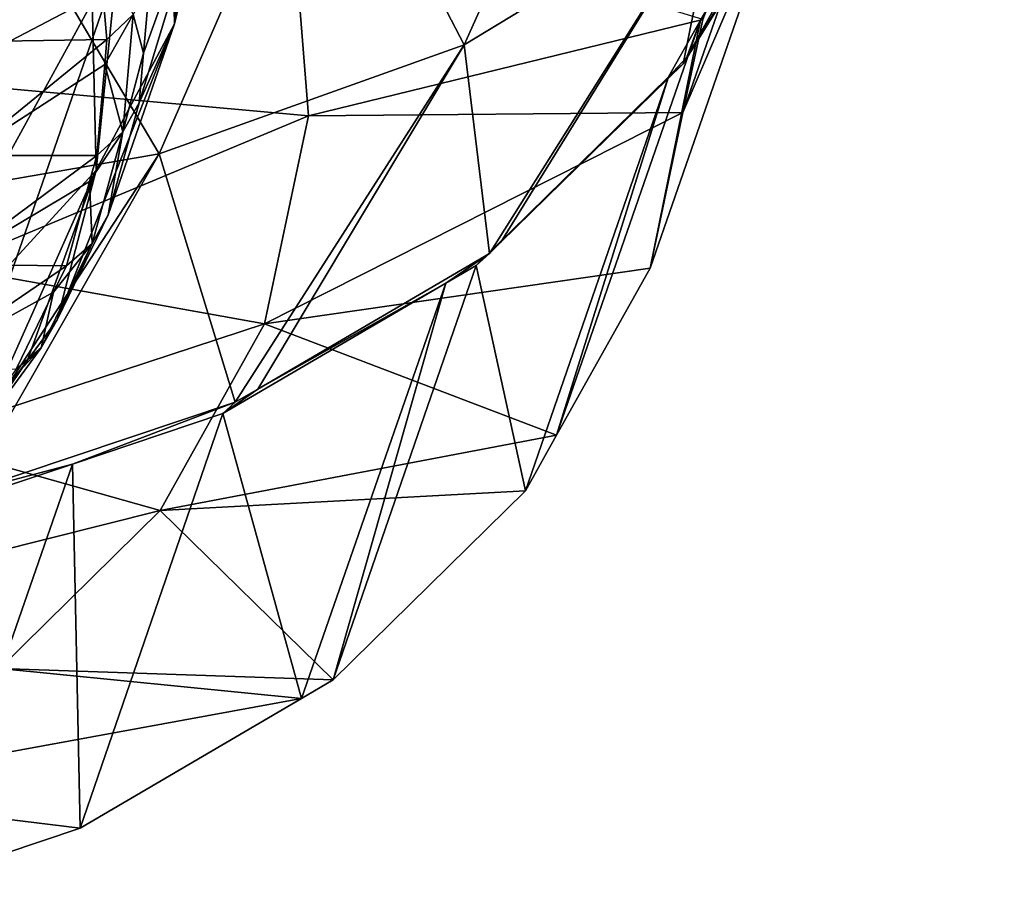
# Model space of a CAD drawing. Extents: x -148 to 31, y -81 to 83.
# Drawn here: x -14 to -8, y -74 to -68 of the extents above; entities that cross this region are included whole.
import ezdxf

# ---------------------------------------------------------------- set-up
doc = ezdxf.new("R2010")
doc.units = 0
doc.header["$MEASUREMENT"] = 0
doc.layers.add('L5', color=7, linetype='Continuous')
doc.layers.add('L6', color=7, linetype='Continuous')

msp = doc.modelspace()

# ---------------------------------------------------------------- linework, layer by layer
at = {"layer": 'L5', "color": 7}
for points in [[(-13.40342, -67.93048, 63.6067), (-31.58104, -60.21794, 65.24556), (-14.36199, -69.67404, 61.17984)], [(-9.704737, -68.71738, 58.95002), (-7.696021, -65.50895, 58.03177), (-7.604843, -65.29252, 58.37857)], [(-9.704737, -68.71738, 58.95002), (-7.604843, -65.29252, 58.37857), (-8.898283, -67.28145, 60.95559)], [(-7.837043, -65.76511, 57.40107), (-7.696021, -65.50895, 58.03177), (-9.704737, -68.71738, 58.95002)], [(-9.704737, -68.71738, 58.95002), (-7.837899, -65.76613, 57.39646), (-7.837043, -65.76511, 57.40107)], [(-9.704737, -68.71738, 58.95002), (-8.221843, -66.33505, 56.57569), (-7.837899, -65.76613, 57.39646)], [(-11.17574, -68.63602, 52.6877), (-12.10106, -66.85196, 48.57), (-10.04325, -66.11787, 50.26301)], [(-10.04325, -66.11787, 50.26301), (-9.499427, -67.61751, 54.55834), (-11.17574, -68.63602, 52.6877)], [(-9.729286, -69.08337, 64.70449), (-8.997036, -67.37418, 61.05396), (-8.775722, -66.3376, 62.35534)], [(-9.729286, -69.08337, 64.70449), (-8.775722, -66.3376, 62.35534), (-9.598728, -68.46695, 65.47794)], [(-9.729106, -68.76077, 58.88942), (-9.499427, -67.61751, 54.55834), (-8.221843, -66.33505, 56.57569)], [(-9.729106, -68.76077, 58.88942), (-8.221843, -66.33505, 56.57569), (-9.704737, -68.71738, 58.95002)], [(-12.10106, -66.85196, 48.57), (-13.19369, -69.35589, 51.0275), (-14.43719, -67.25652, 47.14924)], [(-11.17574, -68.63602, 52.6877), (-13.19369, -69.35589, 51.0275), (-12.10106, -66.85196, 48.57)], [(-13.19369, -69.35589, 51.0275), (-15.48457, -69.75261, 49.63425), (-14.43719, -67.25652, 47.14924)], [(-9.613112, -68.47113, 59.52184), (-9.704737, -68.71738, 58.95002), (-8.898283, -67.28145, 60.95559)], [(-9.613112, -68.47113, 59.52184), (-8.898283, -67.28145, 60.95559), (-8.997036, -67.37418, 61.05396)], [(-9.947046, -70.11151, 63.41443), (-9.613112, -68.47113, 59.52184), (-8.997036, -67.37418, 61.05396)], [(-9.947046, -70.11151, 63.41443), (-8.997036, -67.37418, 61.05396), (-9.729286, -69.08337, 64.70449)], [(-12.322, -67.63603, 67.81528), (-15.13016, -67.62443, 69.78625), (-14.69536, -68.8806, 68.49443)], [(-12.322, -67.63603, 67.81528), (-14.69536, -68.8806, 68.49443), (-12.20442, -69.10507, 66.14594)], [(-12.20442, -69.10507, 66.14594), (-9.598728, -68.46695, 65.47794), (-12.322, -67.63603, 67.81528)], [(-11.17574, -68.63602, 52.6877), (-9.499427, -67.61751, 54.55834), (-11.00819, -70.01478, 56.90469)], [(-9.499427, -67.61751, 54.55834), (-10.93314, -69.94121, 57.02115), (-11.00819, -70.01478, 56.90469)], [(-10.93314, -69.94121, 57.02115), (-9.499427, -67.61751, 54.55834), (-9.729106, -68.76077, 58.88942)], [(-14.1941, -70.20811, 65.55535), (-13.40342, -67.93048, 63.6067), (-14.36199, -69.67404, 61.17984)], [(-14.17212, -68.17241, 67.94364), (-13.40342, -67.93048, 63.6067), (-14.1941, -70.20811, 65.55535)], [(-12.20442, -69.10507, 66.14594), (-9.729286, -69.08337, 64.70449), (-9.598728, -68.46695, 65.47794)], [(-10.56572, -71.21725, 61.87097), (-9.824144, -68.84689, 58.99702), (-9.613112, -68.47113, 59.52184)], [(-10.56572, -71.21725, 61.87097), (-9.613112, -68.47113, 59.52184), (-9.947046, -70.11151, 63.41443)], [(-9.824144, -68.84689, 58.99702), (-9.704737, -68.71738, 58.95002), (-9.613112, -68.47113, 59.52184)], [(-11.17574, -68.63602, 52.6877), (-12.68931, -70.99817, 55.07316), (-13.19369, -69.35589, 51.0275)], [(-12.54131, -70.9116, 55.23439), (-12.68931, -70.99817, 55.07316), (-11.17574, -68.63602, 52.6877)], [(-11.17574, -68.63602, 52.6877), (-11.00819, -70.01478, 56.90469), (-12.54131, -70.9116, 55.23439)], [(-9.824144, -68.84689, 58.99702), (-9.729106, -68.76077, 58.88942), (-9.704737, -68.71738, 58.95002)], [(-10.93314, -69.94121, 57.02115), (-9.729106, -68.76077, 58.88942), (-9.824144, -68.84689, 58.99702)], [(-11.09751, -70.09529, 57.02117), (-10.93314, -69.94121, 57.02115), (-9.824144, -68.84689, 58.99702)], [(-10.77163, -71.58528, 61.35726), (-11.09751, -70.09529, 57.02117), (-9.824144, -68.84689, 58.99702)], [(-10.77163, -71.58528, 61.35726), (-9.824144, -68.84689, 58.99702), (-10.56572, -71.21725, 61.87097)], [(-12.20442, -69.10507, 66.14594), (-14.69536, -68.8806, 68.49443), (-14.59749, -70.10343, 67.10487)], [(-12.20442, -69.10507, 66.14594), (-14.59749, -70.10343, 67.10487), (-12.49584, -70.48097, 64.41951)], [(-12.49584, -70.48097, 64.41951), (-9.947046, -70.11151, 63.41443), (-9.729286, -69.08337, 64.70449)], [(-12.49584, -70.48097, 64.41951), (-9.729286, -69.08337, 64.70449), (-12.20442, -69.10507, 66.14594)], [(-13.19369, -69.35589, 51.0275), (-14.71171, -71.67539, 53.461), (-15.48457, -69.75261, 49.63425)], [(-14.47426, -71.59588, 53.65028), (-14.71171, -71.67539, 53.461), (-13.19369, -69.35589, 51.0275)], [(-12.68931, -70.99817, 55.07316), (-14.47426, -71.59588, 53.65028), (-13.19369, -69.35589, 51.0275)], [(-11.09751, -70.09529, 57.02117), (-11.00819, -70.01478, 56.90469), (-10.93314, -69.94121, 57.02115)], [(-11.29722, -70.21212, 56.8036), (-12.54131, -70.9116, 55.23439), (-11.00819, -70.01478, 56.90469)], [(-11.29722, -70.21212, 56.8036), (-11.00819, -70.01478, 56.90469), (-11.09751, -70.09529, 57.02117)], [(-12.49584, -70.48097, 64.41951), (-14.59749, -70.10343, 67.10487), (-14.84007, -71.24874, 65.66777)], [(-10.56572, -71.21725, 61.87097), (-9.947046, -70.11151, 63.41443), (-12.49584, -70.48097, 64.41951)], [(-12.04269, -72.83504, 59.38077), (-11.29722, -70.21212, 56.8036), (-11.09751, -70.09529, 57.02117)], [(-12.04269, -72.83504, 59.38077), (-11.09751, -70.09529, 57.02117), (-10.77163, -71.58528, 61.35726)], [(-12.77111, -71.07428, 55.19783), (-12.54131, -70.9116, 55.23439), (-11.29722, -70.21212, 56.8036)], [(-12.25122, -72.95737, 59.15318), (-12.77111, -71.07428, 55.19783), (-11.29722, -70.21212, 56.8036)], [(-12.25122, -72.95737, 59.15318), (-11.29722, -70.21212, 56.8036), (-12.04269, -72.83504, 59.38077)], [(-12.49584, -70.48097, 64.41951), (-14.84007, -71.24874, 65.66777), (-13.18573, -71.71401, 62.69839)], [(-13.18573, -71.71401, 62.69839), (-10.56572, -71.21725, 61.87097), (-12.49584, -70.48097, 64.41951)], [(-12.77111, -71.07428, 55.19783), (-12.68931, -70.99817, 55.07316), (-12.54131, -70.9116, 55.23439)], [(-13.76685, -71.40771, 54.40408), (-14.47426, -71.59588, 53.65028), (-12.68931, -70.99817, 55.07316)], [(-13.76685, -71.40771, 54.40408), (-12.68931, -70.99817, 55.07316), (-12.77111, -71.07428, 55.19783)], [(-13.71427, -73.81559, 57.55642), (-13.76685, -71.40771, 54.40408), (-12.77111, -71.07428, 55.19783)], [(-13.71427, -73.81559, 57.55642), (-12.77111, -71.07428, 55.19783), (-12.25122, -72.95737, 59.15318)], [(-13.18573, -71.71401, 62.69839), (-10.77163, -71.58528, 61.35726), (-10.56572, -71.21725, 61.87097)], [(-13.18573, -71.71401, 62.69839), (-14.84007, -71.24874, 65.66777), (-15.41433, -72.27512, 64.2351)], [(-14.78446, -71.74847, 53.59289), (-14.47426, -71.59588, 53.65028), (-13.76685, -71.40771, 54.40408)], [(-14.72012, -74.15355, 56.75327), (-14.78446, -71.74847, 53.59289), (-13.76685, -71.40771, 54.40408)], [(-14.72012, -74.15355, 56.75327), (-13.76685, -71.40771, 54.40408), (-13.71427, -73.81559, 57.55642)], [(-12.04269, -72.83504, 59.38077), (-10.77163, -71.58528, 61.35726), (-13.18573, -71.71401, 62.69839)], [(-13.18573, -71.71401, 62.69839), (-15.41433, -72.27512, 64.2351), (-14.24915, -72.75961, 61.04477)], [(-14.24915, -72.75961, 61.04477), (-12.04269, -72.83504, 59.38077), (-13.18573, -71.71401, 62.69839)], [(-15.64767, -73.57998, 59.51843), (-12.25122, -72.95737, 59.15318), (-14.24915, -72.75961, 61.04477)], [(-14.24915, -72.75961, 61.04477), (-12.25122, -72.95737, 59.15318), (-12.04269, -72.83504, 59.38077)], [(-15.64767, -73.57998, 59.51843), (-13.71427, -73.81559, 57.55642), (-12.25122, -72.95737, 59.15318)], [(-14.72012, -74.15355, 56.75327), (-13.71427, -73.81559, 57.55642), (-15.64767, -73.57998, 59.51843)]]:
    msp.add_3dface(points, dxfattribs=at)
at = {"layer": 'L6', "color": 255}
for points in [[(-14.56207, -62.80697, 69.12505), (-13.74047, -63.95442, 68.11725), (-14.38411, -70.30865, 60.42911)], [(-14.38411, -70.30865, 60.42911), (-13.74047, -63.95442, 68.11725), (-13.60977, -69.46389, 61.73069)], [(-13.60977, -69.46389, 61.73069), (-13.74047, -63.95442, 68.11725), (-13.17067, -65.12892, 66.97567)], [(-13.60977, -69.46389, 61.73069), (-13.17067, -65.12892, 66.97567), (-13.09079, -68.49588, 63.0727)], [(-13.09079, -68.49588, 63.0727), (-13.17067, -65.12892, 66.97567), (-12.86821, -66.29843, 65.73144)], [(-13.09079, -68.49588, 63.0727), (-12.86821, -66.29843, 65.73144), (-12.84134, -67.43105, 64.41852)], [(-13.09079, -68.49588, 63.0727), (-12.84134, -67.43105, 64.41852), (-13.32556, -69.01941, 65.10334)], [(-12.84134, -67.43105, 64.41852), (-13.29701, -68.69149, 65.49821), (-13.32556, -69.01941, 65.10334)], [(-12.84134, -67.43105, 64.41852), (-13.25775, -68.24052, 66.04125), (-13.29701, -68.69149, 65.49821)], [(-14.52004, -68.61639, 67.5445), (-13.6068, -67.80462, 67.24928), (-14.68875, -67.84845, 68.37363)], [(-14.52004, -68.61639, 67.5445), (-13.59324, -67.96198, 67.07085), (-13.6068, -67.80462, 67.24928)], [(-13.5383, -68.59938, 66.34814), (-13.59324, -67.96198, 67.07085), (-14.52004, -68.61639, 67.5445)], [(-13.5383, -68.59938, 66.34814), (-13.36497, -68.43486, 66.20748), (-13.59324, -67.96198, 67.07085)], [(-13.29701, -68.69149, 65.49821), (-13.25775, -68.24052, 66.04125), (-13.36497, -68.43486, 66.20748)], [(-13.5528, -68.76588, 66.14765), (-13.43253, -69.2109, 65.27301), (-13.36497, -68.43486, 66.20748)], [(-13.5528, -68.76588, 66.14765), (-13.36497, -68.43486, 66.20748), (-13.5383, -68.59938, 66.34814)], [(-13.43253, -69.2109, 65.27301), (-13.29701, -68.69149, 65.49821), (-13.36497, -68.43486, 66.20748)], [(-13.09079, -68.49588, 63.0727), (-13.52975, -69.76032, 64.1545), (-13.86755, -70.45323, 63.20754)], [(-13.09079, -68.49588, 63.0727), (-13.86755, -70.45323, 63.20754), (-13.60977, -69.46389, 61.73069)], [(-13.32556, -69.01941, 65.10334), (-13.52975, -69.76032, 64.1545), (-13.09079, -68.49588, 63.0727)], [(-14.48167, -69.36647, 66.68336), (-13.5383, -68.59938, 66.34814), (-14.52004, -68.61639, 67.5445)], [(-14.48167, -69.36647, 66.68336), (-13.5528, -68.76588, 66.14765), (-13.5383, -68.59938, 66.34814)], [(-13.43253, -69.2109, 65.27301), (-13.32556, -69.01941, 65.10334), (-13.29701, -68.69149, 65.49821)], [(-13.60514, -69.36709, 65.4237), (-13.5528, -68.76588, 66.14765), (-14.48167, -69.36647, 66.68336)], [(-13.60514, -69.36709, 65.4237), (-13.43253, -69.2109, 65.27301), (-13.5528, -68.76588, 66.14765)], [(-13.52975, -69.76032, 64.1545), (-13.32556, -69.01941, 65.10334), (-13.43253, -69.2109, 65.27301)], [(-13.60514, -69.36709, 65.4237), (-13.65258, -69.53924, 65.20323), (-13.43253, -69.2109, 65.27301)], [(-13.43253, -69.2109, 65.27301), (-13.65258, -69.53924, 65.20323), (-13.63597, -69.94909, 64.32764)], [(-13.43253, -69.2109, 65.27301), (-13.63597, -69.94909, 64.32764), (-13.52975, -69.76032, 64.1545)], [(-14.57415, -70.08816, 65.8023), (-13.60514, -69.36709, 65.4237), (-14.48167, -69.36647, 66.68336)], [(-14.57415, -70.08816, 65.8023), (-13.65258, -69.53924, 65.20323), (-13.60514, -69.36709, 65.4237)], [(-13.60977, -69.46389, 61.73069), (-14.33441, -71.08875, 62.2753), (-14.38411, -70.30865, 60.42911)], [(-13.60977, -69.46389, 61.73069), (-14.06411, -70.72078, 62.81506), (-14.33441, -71.08875, 62.2753)], [(-13.60977, -69.46389, 61.73069), (-13.86755, -70.45323, 63.20754), (-14.06411, -70.72078, 62.81506)], [(-13.80639, -70.09736, 64.48849), (-13.65258, -69.53924, 65.20323), (-14.57415, -70.08816, 65.8023)], [(-13.65258, -69.53924, 65.20323), (-13.80639, -70.09736, 64.48849), (-13.63597, -69.94909, 64.32764)], [(-13.52975, -69.76032, 64.1545), (-13.63597, -69.94909, 64.32764), (-13.86755, -70.45323, 63.20754)], [(-13.97254, -70.63946, 63.38415), (-13.86755, -70.45323, 63.20754), (-13.63597, -69.94909, 64.32764)], [(-13.63597, -69.94909, 64.32764), (-13.89117, -70.27124, 64.25085), (-13.97254, -70.63946, 63.38415)], [(-13.63597, -69.94909, 64.32764), (-13.80639, -70.09736, 64.48849), (-13.89117, -70.27124, 64.25085)], [(-14.79621, -70.77134, 64.9137), (-13.80639, -70.09736, 64.48849), (-14.57415, -70.08816, 65.8023)], [(-14.79621, -70.77134, 64.9137), (-13.89117, -70.27124, 64.25085), (-13.80639, -70.09736, 64.48849)], [(-14.13935, -70.7803, 63.55514), (-13.89117, -70.27124, 64.25085), (-14.79621, -70.77134, 64.9137)], [(-13.97254, -70.63946, 63.38415), (-13.89117, -70.27124, 64.25085), (-14.13935, -70.7803, 63.55514)], [(-14.06411, -70.72078, 62.81506), (-13.86755, -70.45323, 63.20754), (-13.97254, -70.63946, 63.38415)], [(-14.06411, -70.72078, 62.81506), (-13.97254, -70.63946, 63.38415), (-14.43769, -71.27266, 62.45532)], [(-14.43769, -71.27266, 62.45532), (-13.97254, -70.63946, 63.38415), (-14.26519, -70.95161, 63.30385)], [(-13.97254, -70.63946, 63.38415), (-14.13935, -70.7803, 63.55514), (-14.26519, -70.95161, 63.30385)], [(-14.43769, -71.27266, 62.45532), (-14.33441, -71.08875, 62.2753), (-14.06411, -70.72078, 62.81506)]]:
    msp.add_3dface(points, dxfattribs=at)

doc.saveas('drawing.dxf')
